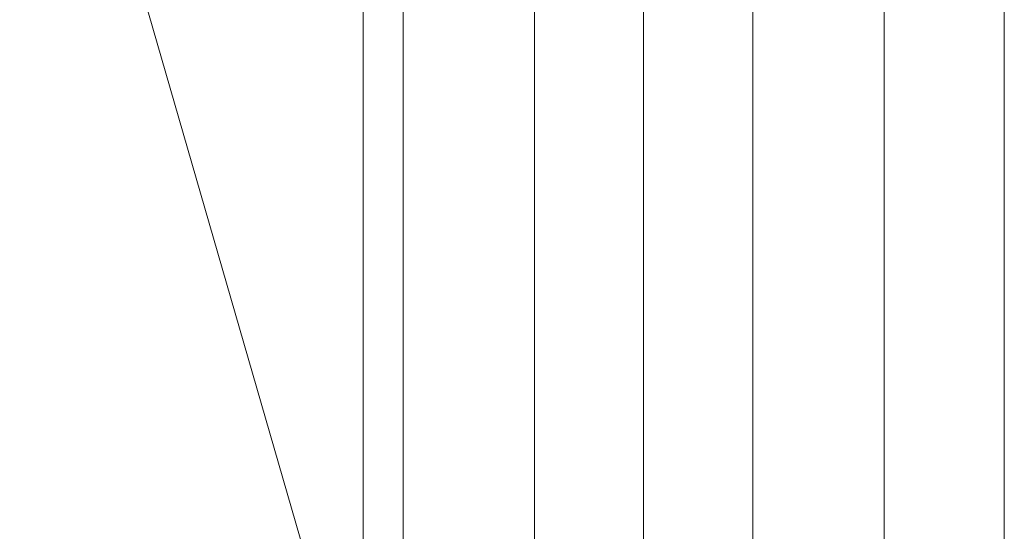
# Model space of a CAD drawing. Units: millimetres. Extents: x 9026 to 17679, y 3773 to 11808.
# Drawn here: x 13756 to 13780, y 8647 to 8659 of the extents above; entities that cross this region are included whole.
import ezdxf

# ---------------------------------------------------------------- set-up
doc = ezdxf.new("R2010")
doc.units = ezdxf.units.MM
doc.header["$LTSCALE"] = 700

# ---------------------------------------------------------------- blocks, each defined once
blk = doc.blocks.new('A$C2D8B69BD')
at = {"color": 0, "linetype": 'Continuous', "lineweight": 0}
for p, q in [((13768.721, 9193.575), (13768.721, 8602.817)), ((13784.721, 8661.668), (13784.721, 8610.717)), ((13760.151, 8633.131), (13767.698, 8607.038)), ((13760.151, 8633.131), (13767.698, 8607.038)), ((13781.721, 8622.449), (13781.721, 8610.717)), ((13781.721, 8610.717), (13781.721, 8604.717)), ((13784.721, 8610.717), (13784.721, 8604.717))]:
    blk.add_line(p, q, dxfattribs=at)
for points, knots in [([(13769.721, 8606.927), (13769.721, 8621.061), (13769.721, 8646.21), (13769.721, 8671.731), (13769.721, 8682.926)], [0, 0, 0, 0, 0.56, 1, 1, 1, 1]), ([(13769.721, 8606.927), (13769.721, 8621.061), (13769.721, 8646.21), (13769.721, 8671.731), (13769.721, 8682.926)], [0, 0, 0, 0, 0.56, 1, 1, 1, 1]), ([(13772.994, 8603.347), (13772.994, 8618.075), (13772.994, 8644.475), (13772.994, 8671.016), (13772.994, 8682.753)], [0.005984, 0.005984, 0.005984, 0.005984, 0.56, 1, 1, 1, 1]), ([(13772.994, 8603.347), (13772.994, 8618.075), (13772.994, 8644.475), (13772.994, 8671.016), (13772.994, 8682.753)], [0.005984, 0.005984, 0.005984, 0.005984, 0.56, 1, 1, 1, 1]), ([(13775.721, 8682.742), (13775.721, 8669.32), (13775.721, 8656.095), (13775.721, 8629.679), (13775.721, 8616.485), (13775.721, 8603.097)], [0, 0, 0, 0, 0.4970075, 0.4970075, 0.994015, 0.994015, 0.994015, 0.994015]), ([(13775.721, 8682.742), (13775.721, 8669.32), (13775.721, 8656.095), (13775.721, 8629.679), (13775.721, 8616.485), (13775.721, 8603.097)], [0, 0, 0, 0, 0.4970075, 0.4970075, 0.994015, 0.994015, 0.994015, 0.994015]), ([(13778.448, 8603.347), (13778.448, 8618.075), (13778.448, 8644.475), (13778.448, 8671.016), (13778.448, 8682.753)], [0.005984, 0.005984, 0.005984, 0.005984, 0.56, 1, 1, 1, 1]), ([(13778.448, 8603.347), (13778.448, 8618.075), (13778.448, 8644.475), (13778.448, 8671.016), (13778.448, 8682.753)], [0.005984, 0.005984, 0.005984, 0.005984, 0.56, 1, 1, 1, 1])]:
    blk.add_open_spline(points, degree=3, knots=knots, dxfattribs=at)

msp = doc.modelspace()

# ---------------------------------------------------------------- block references
msp.add_blockref('A$C2D8B69BD', (-4.311, 37.417))

doc.saveas('drawing.dxf')
